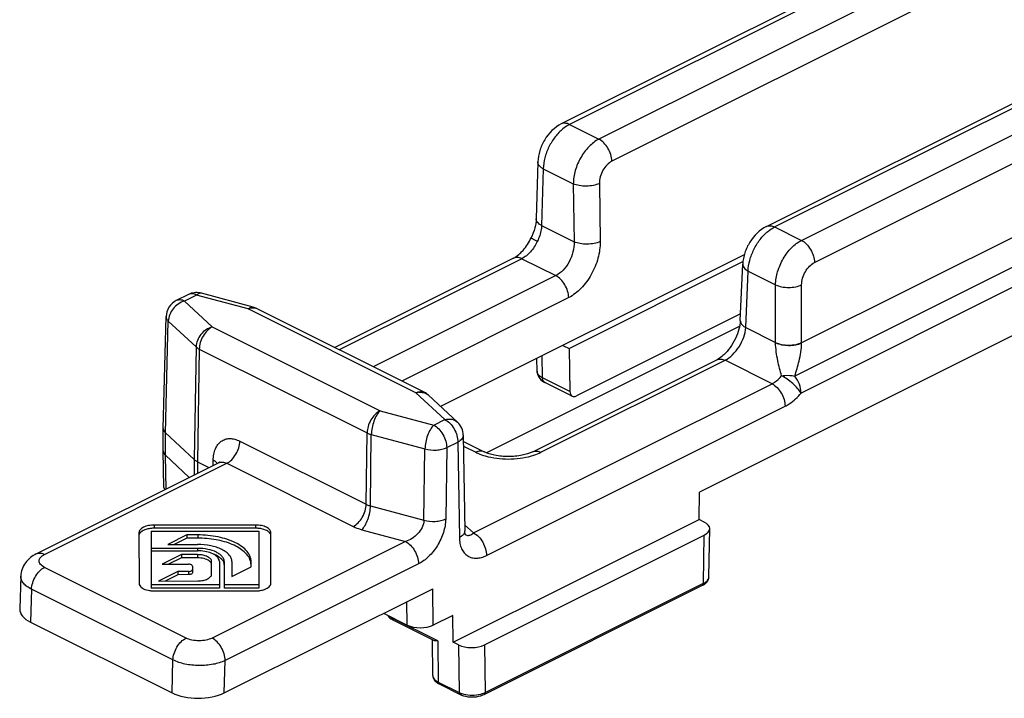
# Model space of a CAD drawing. Units: millimetres. Extents: x -45 to 796, y -138 to 456.
# Drawn here: x 445 to 499, y 26 to 63 of the extents above; entities that cross this region are included whole.
import ezdxf

# ---------------------------------------------------------------- set-up
doc = ezdxf.new("R2010")
doc.units = ezdxf.units.MM
doc.header["$LTSCALE"] = 32.67
doc.layers.get('0').update_dxf_attribs({"linetype": 'CONTINUOUS'})

msp = doc.modelspace()

# ---------------------------------------------------------------- linework, layer by layer
at = {"color": 7, "linetype": 'Continuous'}
for p, q in [((495.582, 68.046), (474.493, 57.502)), ((485.619, 51.939), (506.708, 62.483)), ((473.221, 55.437), (473.133, 52.353)), ((517.4, 55.227), (481.988, 37.521)), ((471.9, 50.217), (462.2, 45.367)), ((484.418, 50.404), (467.947, 42.168)), ((474.924, 45.316), (484.348, 50.028)), ((484.203, 46.833), (484.335, 49.895)), ((454.266, 48.242), (453.608, 47.913)), ((457.77, 47.56), (454.973, 48.313)), ((452.905, 40.977), (453.056, 47.044)), ((467.058, 42.939), (457.957, 47.489)), ((484.219, 47.192), (475.311, 42.738)), ((474.583, 45.486), (474.924, 45.316)), ((474.924, 45.316), (474.957, 42.987)), ((472.941, 39.711), (482.928, 44.704)), ((473.179, 44.081), (473.169, 44.779)), ((475.087, 42.724), (473.602, 43.466)), ((468.857, 41.322), (467.291, 42.777)), ((452.904, 39.757), (452.904, 40.971)), ((452.905, 40.977), (452.905, 40.971)), ((453.024, 40.731), (454.582, 39.284)), ((469.177, 40.605), (469.255, 35.417)), ((469.182, 40.271), (470.302, 39.711)), ((452.904, 39.757), (452.905, 39.753)), ((452.934, 37.774), (452.905, 39.753)), ((446.016, 34.171), (455.892, 39.109)), ((453.024, 39.518), (454.314, 38.32)), ((454.755, 39.168), (455.382, 38.854)), ((481.967, 36.039), (481.988, 37.521)), ((468.631, 29.371), (481.967, 36.039)), ((482.25, 35.897), (481.967, 36.039)), ((451.584, 35.319), (451.587, 32.572)), ((452.244, 35.405), (458.081, 35.404)), ((452.244, 35.405), (452.247, 32.488)), ((457.911, 35.734), (452.414, 35.735)), ((457.911, 35.561), (452.414, 35.561)), ((458.081, 35.404), (458.081, 32.316)), ((458.741, 32.574), (458.741, 35.319)), ((482.505, 32.921), (482.542, 35.54)), ((454.187, 35.197), (453.148, 34.678)), ((454.187, 35.024), (453.494, 34.678)), ((454.768, 35.197), (454.187, 35.197)), ((454.187, 35.197), (454.187, 35.024)), ((454.768, 35.024), (454.187, 35.024)), ((469.27, 35.234), (469.271, 35.233)), ((470.328, 29.229), (482.25, 35.19)), ((454.767, 34.467), (452.245, 34.468)), ((452.245, 34.338), (454.767, 34.337)), ((453.148, 34.678), (454.767, 34.677)), ((453.886, 34.127), (452.847, 33.608)), ((453.886, 33.954), (453.193, 33.608)), ((454.766, 34.127), (453.886, 34.127)), ((453.886, 34.127), (453.886, 33.954)), ((454.766, 33.954), (453.886, 33.954)), ((455.526, 33.078), (455.526, 33.747)), ((455.946, 33.748), (455.947, 32.315)), ((456.206, 33.748), (456.207, 32.316)), ((456.626, 33.748), (456.627, 32.938)), ((457.666, 33.458), (457.666, 33.748)), ((453.698, 33.213), (452.648, 32.688)), ((452.847, 33.608), (454.276, 33.607)), ((454.278, 33.216), (453.698, 33.213)), ((453.698, 33.213), (453.698, 33.04)), ((454.486, 33.502), (454.486, 33.148)), ((456.627, 32.938), (457.666, 33.458)), ((445.171, 32.958), (445.121, 31.18)), ((452.648, 32.688), (454.773, 32.698)), ((453.698, 33.04), (452.998, 32.69)), ((454.278, 33.043), (453.698, 33.04)), ((455.947, 32.489), (452.247, 32.488)), ((452.247, 32.488), (452.247, 32.314)), ((455.947, 32.315), (452.247, 32.314)), ((452.417, 32.158), (457.911, 32.159)), ((458.081, 32.489), (456.207, 32.489)), ((458.081, 32.316), (456.207, 32.316)), ((456.208, 26.623), (467.521, 32.28)), ((470.313, 26.541), (482.161, 32.465)), ((445.706, 30.459), (453.378, 26.623)), ((464.85, 30.944), (466.135, 30.302)), ((467.578, 29.473), (465.364, 30.58)), ((468.61, 30.832), (467.549, 30.302)), ((468.631, 29.371), (468.61, 30.832)), ((467.526, 27.563), (467.498, 29.513)), ((468.913, 29.229), (468.631, 29.371)), ((467.871, 27.107), (469.002, 26.541))]:
    msp.add_line(p, q, dxfattribs=at)
at = {"color": 9, "linetype": 'Continuous'}
for p, q in [((496.029, 68.018), (474.94, 57.473)), ((497.624, 67.22), (476.535, 56.676)), ((498.331, 66.031), (477.242, 55.487)), ((486.066, 51.91), (507.155, 62.455)), ((487.519, 51.183), (508.609, 61.728)), ((488.226, 49.979), (509.316, 60.524)), ((474.94, 57.473), (476.535, 56.676)), ((510.123, 56.914), (487.531, 45.618)), ((511.54, 56.008), (487.154, 43.815)), ((473.514, 55.071), (473.426, 51.987)), ((473.514, 55.071), (475.145, 54.255)), ((511.887, 55.09), (487.501, 42.897)), ((475.145, 54.255), (475.189, 51.105)), ((476.559, 54.27), (476.603, 51.12)), ((473.426, 51.987), (475.189, 51.105)), ((486.066, 51.91), (487.519, 51.183)), ((472.347, 50.189), (462.452, 45.241)), ((472.347, 50.189), (474.189, 49.268)), ((474.189, 49.268), (464.294, 44.32)), ((484.496, 46.452), (484.627, 49.514)), ((484.627, 49.514), (486.118, 48.769)), ((486.118, 45.641), (486.118, 48.769)), ((487.532, 45.641), (487.532, 48.769)), ((454.713, 48.213), (454.055, 47.885)), ((457.51, 47.461), (454.713, 48.213)), ((474.896, 48.079), (465.837, 43.549)), ((454.055, 47.885), (455.561, 46.486)), ((466.61, 42.91), (457.51, 47.461)), ((453.024, 40.731), (453.175, 46.797)), ((453.175, 46.797), (454.681, 45.398)), ((455.561, 46.486), (464.662, 41.936)), ((484.496, 46.452), (486.118, 45.641)), ((454.681, 45.398), (454.582, 39.284)), ((454.854, 45.282), (454.755, 39.168)), ((454.854, 45.282), (463.955, 40.732)), ((473.472, 43.729), (473.455, 44.922)), ((473.388, 39.682), (483.374, 44.675)), ((485.924, 43.401), (483.374, 44.675)), ((469.731, 35.304), (485.924, 43.401)), ((474.957, 42.987), (473.472, 43.729)), ((468.177, 41.456), (466.61, 42.91)), ((464.662, 41.936), (467.571, 41.153)), ((470.438, 34.085), (486.631, 42.181)), ((467.571, 41.153), (468.177, 41.456)), ((453.024, 39.518), (453.024, 40.731)), ((463.908, 36.859), (463.955, 40.732)), ((464.141, 36.773), (464.188, 40.645)), ((464.188, 40.645), (467.097, 39.862)), ((457.052, 40.288), (463.908, 36.859)), ((468.278, 39.933), (468.884, 40.236)), ((468.884, 40.236), (468.962, 35.048)), ((467.04, 35.992), (467.097, 39.862)), ((468.278, 39.933), (468.221, 36.064)), ((469.186, 40.017), (469.855, 39.682)), ((446.464, 34.143), (456.345, 39.083)), ((453.051, 37.689), (453.024, 39.518)), ((454.582, 39.284), (454.582, 38.454)), ((454.755, 39.168), (454.755, 38.54)), ((455.609, 38.967), (455.613, 39.25)), ((455.892, 39.109), (455.895, 39.11)), ((456.345, 39.083), (463.201, 35.655)), ((464.141, 36.773), (467.04, 35.992)), ((452.414, 35.735), (452.414, 35.561)), ((457.911, 35.734), (457.911, 35.561)), ((463.667, 35.482), (466.038, 34.843)), ((469.25, 35.751), (469.731, 35.304)), ((454.768, 35.197), (454.768, 35.024)), ((466.038, 34.843), (455.55, 29.6)), ((482.213, 32.574), (482.25, 35.19)), ((454.767, 34.467), (454.767, 34.337)), ((454.766, 34.127), (454.766, 33.954)), ((454.135, 29.599), (446.463, 33.435)), ((454.278, 33.216), (454.278, 33.043)), ((466.745, 33.624), (456.257, 28.38)), ((445.757, 32.246), (445.706, 30.459)), ((453.429, 28.41), (445.757, 32.246)), ((467.549, 30.302), (467.521, 32.28)), ((470.365, 26.65), (482.213, 32.574)), ((466.135, 30.302), (466.116, 31.578)), ((465.312, 30.685), (465.312, 30.713)), ((467.787, 29.448), (465.312, 30.685)), ((467.787, 29.448), (467.819, 27.212)), ((468.913, 29.229), (468.95, 26.647)), ((470.328, 29.229), (470.365, 26.65)), ((453.378, 26.623), (453.429, 28.41)), ((456.208, 26.623), (456.257, 28.38)), ((467.819, 27.212), (468.95, 26.647))]:
    msp.add_line(p, q, dxfattribs=at)
at = {"color": 4, "linetype": 'Continuous'}
msp.add_line((470.421, 39.658), (484.165, 46.53), dxfattribs=at)
at = {"color": 7, "linetype": 'Continuous'}
for centre, radius, start, end in [((454.714, 47.344), 1.004, 102.5148, 116.5498), ((454.713, 47.341), 1.006, 84.1731, 102.4229), ((454.713, 47.346), 1.001, 74.9584, 84.1396), ((454.055, 47.019), 1, 116.5506, 178.5744), ((457.509, 46.592), 1.002, 63.4458, 74.919), ((474.023, 44.308), 0.942, 237.7181, 243.4543), ((466.607, 42.04), 1.005, 47.1556, 63.3979), ((468.177, 40.59), 1, 0.7808, 47.109), ((452.414, 33.931), 1.63, 89.989, 96.7745), ((457.911, 33.931), 1.63, 83.2322, 90.0105), ((454.766, 32), 2.337, 85.4041, 89.9853), ((455.6, 33.439), 0.644, 39.6478, 43.0412), ((482.104, 32.925), 0.402, 349.7001, 359.6789), ((465.778, 31.41), 0.927, 238.4123, 243.4871), ((467.926, 27.567), 0.399, 180.3695, 189.5174), ((469.461, 27.459), 1.026, 243.4237, 246.2263)]:
    msp.add_arc(centre, radius, start, end, dxfattribs=at)
at = {"color": 9, "linetype": 'Continuous'}
for centre, radius, start, end in [((457.789, 47.153), 0.375, 63.4002, 69.3267), ((484.464, 45.625), 1.653, 0.068, 0.5338), ((484.789, 45.641), 2.742, 359.5338, 359.9995), ((466.855, 42.006), 0.937, 96.6415, 105.1316), ((466.892, 42.347), 0.587, 47.1687, 55.114), ((469.446, 35.423), 0.259, 227.2824, 231.3871)]:
    msp.add_arc(centre, radius, start, end, dxfattribs=at)
at = {"color": 7, "linetype": 'Continuous'}
for centre, major_axis, start_param, end_param in [((453.934, 37.778), (1, 0), -3.134153, -2.87894), ((481.542, 35.544), (1, 0), -0.785525, 0.785271), ((447.121, 31.166), (2.001, 0.001), 3.127334, 3.926483), ((466.842, 30.656), (1, 0), -2.356321, -0.785525), ((469.621, 29.583), (1, 0), -2.356321, -0.785525), ((454.793, 27.33), (2.001, 0.001), -2.356702, -0.785906)]:
    msp.add_ellipse(centre, major_axis=major_axis, ratio=0.5, start_param=start_param, end_param=end_param, dxfattribs=at)
for points, knots in [([(474.493, 57.502), (474.122, 57.317), (473.651, 56.837), (473.304, 56.071), (473.227, 55.647), (473.221, 55.437)], [0, 0, 0, 0, 0.494097, 0.749989, 1, 1, 1, 1]), ([(473.133, 52.353), (473.128, 52.187), (473.068, 51.829), (472.939, 51.491), (472.855, 51.318)], [0, 0, 0, 0, 0.463924, 1, 1, 1, 1]), ([(485.619, 51.939), (485.25, 51.755), (484.781, 51.281), (484.427, 50.523), (484.344, 50.103), (484.335, 49.895)], [0, 0, 0, 0, 0.494452, 0.750328, 1, 1, 1, 1]), ([(472.25, 50.469), (472.309, 50.524), (472.551, 50.775), (472.741, 51.075), (472.855, 51.318)], [0, 0, 0, 0, 0.230709, 1, 1, 1, 1]), ([(471.9, 50.217), (471.927, 50.231), (472.053, 50.301), (472.167, 50.392), (472.25, 50.469)], [0, 0, 0, 0, 0.211143, 1, 1, 1, 1]), ([(484.203, 46.833), (484.197, 46.675), (484.136, 46.337), (483.948, 45.84), (483.668, 45.368), (483.43, 45.091), (483.302, 44.973)], [0, 0, 0, 0, 0.224084, 0.48427, 0.752043, 1, 1, 1, 1]), ([(483.302, 44.973), (483.269, 44.943), (483.153, 44.842), (483.026, 44.753), (482.928, 44.704)], [0, 0, 0, 0, 0.287001, 1, 1, 1, 1]), ([(473.18, 44.081), (473.181, 43.966), (473.252, 43.735), (473.424, 43.573), (473.52, 43.512)], [0, 0, 0, 0, 0.503253, 1, 1, 1, 1]), ([(474.957, 42.987), (474.958, 42.931), (474.974, 42.827), (475.046, 42.744), (475.087, 42.724)], [0, 0, 0, 0, 0.550362, 1, 1, 1, 1]), ([(475.087, 42.724), (475.119, 42.708), (475.199, 42.695), (475.274, 42.72), (475.311, 42.738)], [0, 0, 0, 0, 0.46388, 1, 1, 1, 1]), ([(452.905, 40.971), (452.905, 40.929), (452.929, 40.837), (452.988, 40.764), (453.024, 40.731)], [0, 0, 0, 0, 0.463761, 1, 1, 1, 1]), ([(452.905, 39.753), (452.905, 39.711), (452.93, 39.621), (452.989, 39.551), (453.024, 39.518)], [0, 0, 0, 0, 0.465822, 1, 1, 1, 1]), ([(472.941, 39.711), (472.761, 39.621), (472.323, 39.492), (471.622, 39.427), (470.92, 39.492), (470.482, 39.621), (470.303, 39.711)], [0, 0, 0, 0, 0.22273, 0.500001, 0.777272, 1, 1, 1, 1]), ([(454.755, 39.168), (454.738, 39.176), (454.677, 39.209), (454.619, 39.25), (454.582, 39.284)], [0, 0, 0, 0, 0.269145, 1, 1, 1, 1]), ([(455.944, 39.134), (455.947, 39.142), (455.96, 39.164), (455.941, 39.143), (455.926, 39.129), (455.906, 39.116), (455.894, 39.11)], [0, 0, 0, 0, 0.243419, 0.327344, 0.613365, 1, 1, 1, 1]), ([(452.414, 35.735), (452.308, 35.735), (452.106, 35.716), (451.873, 35.643), (451.726, 35.556), (451.647, 35.485), (451.596, 35.405), (451.584, 35.347), (451.584, 35.319)], [0, 0, 0, 0, 0.318452, 0.601581, 0.722146, 0.826876, 0.917757, 1, 1, 1, 1]), ([(452.222, 35.55), (452.148, 35.541), (452.008, 35.514), (451.785, 35.432), (451.638, 35.321), (451.601, 35.229)], [0, 0, 0, 0, 0.30945, 0.58545, 1, 1, 1, 1]), ([(458.741, 35.319), (458.741, 35.376), (458.698, 35.468), (458.599, 35.556), (458.452, 35.644), (458.218, 35.715), (458.017, 35.734), (457.911, 35.734)], [0, 0, 0, 0, 0.170956, 0.275979, 0.396871, 0.68074, 1, 1, 1, 1]), ([(458.677, 35.305), (458.619, 35.376), (458.428, 35.489), (458.221, 35.536), (458.103, 35.55)], [0, 0, 0, 0, 0.436674, 1, 1, 1, 1]), ([(458.741, 35.146), (458.741, 35.16), (458.735, 35.218), (458.706, 35.271), (458.677, 35.305)], [0, 0, 0, 0, 0.235375, 1, 1, 1, 1]), ([(469.258, 35.355), (469.257, 35.36), (469.256, 35.381), (469.255, 35.401), (469.255, 35.417)], [0, 0, 0, 0, 0.235022, 1, 1, 1, 1]), ([(469.284, 35.219), (469.286, 35.217), (469.293, 35.205), (469.28, 35.231), (469.277, 35.247), (469.264, 35.292), (469.26, 35.328), (469.258, 35.355)], [0, 0, 0, 0, 0.060387, 0.161475, 0.289535, 0.473932, 1, 1, 1, 1]), ([(457.666, 33.748), (457.666, 33.844), (457.623, 34.048), (457.446, 34.325), (457.17, 34.575), (456.657, 34.879), (455.842, 35.131), (455.139, 35.197), (454.768, 35.197)], [0, 0, 0, 0, 0.082292, 0.17317, 0.277926, 0.39849, 0.681622, 1, 1, 1, 1]), ([(457.629, 33.804), (457.569, 33.99), (457.363, 34.252), (456.998, 34.511), (456.496, 34.762), (455.744, 34.969), (455.103, 35.024), (454.768, 35.024)], [0, 0, 0, 0, 0.179479, 0.288876, 0.411889, 0.692031, 1, 1, 1, 1]), ([(456.626, 33.748), (456.626, 33.809), (456.599, 33.94), (456.485, 34.118), (456.308, 34.278), (455.979, 34.473), (455.456, 34.635), (455.005, 34.677), (454.767, 34.677)], [0, 0, 0, 0, 0.082292, 0.17317, 0.277926, 0.39849, 0.681622, 1, 1, 1, 1]), ([(456.206, 33.748), (456.206, 33.795), (456.185, 33.896), (456.097, 34.034), (455.96, 34.158), (455.705, 34.309), (455.3, 34.434), (454.951, 34.467), (454.767, 34.467)], [0, 0, 0, 0, 0.082255, 0.173168, 0.277927, 0.398504, 0.681604, 1, 1, 1, 1]), ([(455.946, 33.748), (455.946, 33.82), (455.898, 33.935), (455.783, 34.052), (455.611, 34.171), (455.331, 34.278), (455.085, 34.319), (454.953, 34.33)], [0, 0, 0, 0, 0.175166, 0.279788, 0.398895, 0.678635, 1, 1, 1, 1]), ([(446.016, 34.171), (445.788, 34.057), (445.469, 33.809), (445.224, 33.349), (445.175, 33.088), (445.171, 32.958)], [0, 0, 0, 0, 0.49494, 0.746495, 1, 1, 1, 1]), ([(455.526, 33.747), (455.526, 33.799), (455.487, 33.883), (455.396, 33.964), (455.262, 34.044), (455.048, 34.11), (454.864, 34.127), (454.766, 34.127)], [0, 0, 0, 0, 0.170967, 0.275987, 0.396873, 0.680729, 1, 1, 1, 1]), ([(455.398, 33.785), (455.318, 33.845), (455.107, 33.929), (454.887, 33.954), (454.766, 33.954)], [0, 0, 0, 0, 0.454008, 1, 1, 1, 1]), ([(455.526, 33.574), (455.526, 33.612), (455.498, 33.697), (455.435, 33.757), (455.398, 33.785)], [0, 0, 0, 0, 0.453004, 1, 1, 1, 1]), ([(455.963, 33.974), (455.941, 33.991), (455.839, 34.06), (455.727, 34.113), (455.639, 34.147)], [0, 0, 0, 0, 0.230905, 1, 1, 1, 1]), ([(456.071, 33.878), (456.063, 33.887), (456.03, 33.921), (455.993, 33.952), (455.963, 33.974)], [0, 0, 0, 0, 0.239632, 1, 1, 1, 1]), ([(456.206, 33.574), (456.206, 33.622), (456.185, 33.723), (456.13, 33.809), (456.096, 33.85)], [0, 0, 0, 0, 0.474586, 1, 1, 1, 1]), ([(457.666, 33.575), (457.666, 33.633), (457.656, 33.711), (457.635, 33.785), (457.629, 33.804)], [0, 0, 0, 0, 0.745165, 1, 1, 1, 1]), ([(454.486, 33.502), (454.486, 33.534), (454.432, 33.58), (454.355, 33.602), (454.303, 33.607), (454.276, 33.607)], [0, 0, 0, 0, 0.387182, 0.676071, 1, 1, 1, 1]), ([(454.278, 33.216), (454.305, 33.216), (454.356, 33.222), (454.433, 33.244), (454.486, 33.289), (454.486, 33.321)], [0, 0, 0, 0, 0.32409, 0.612724, 1, 1, 1, 1]), ([(454.486, 33.148), (454.486, 33.116), (454.433, 33.07), (454.356, 33.049), (454.305, 33.043), (454.278, 33.043)], [0, 0, 0, 0, 0.387276, 0.67591, 1, 1, 1, 1]), ([(454.773, 32.698), (454.87, 32.699), (455.053, 32.717), (455.265, 32.783), (455.398, 32.863), (455.487, 32.943), (455.526, 33.026), (455.526, 33.078)], [0, 0, 0, 0, 0.319451, 0.603082, 0.723854, 0.828832, 1, 1, 1, 1]), ([(482.335, 32.58), (482.355, 32.599), (482.431, 32.674), (482.484, 32.775), (482.499, 32.853)], [0, 0, 0, 0, 0.25551, 1, 1, 1, 1]), ([(451.587, 32.572), (451.587, 32.528), (451.618, 32.442), (451.712, 32.347), (451.887, 32.24), (452.047, 32.196), (452.161, 32.178)], [0, 0, 0, 0, 0.180888, 0.342973, 0.535344, 1, 1, 1, 1]), ([(452.161, 32.178), (452.182, 32.175), (452.267, 32.163), (452.353, 32.158), (452.417, 32.158)], [0, 0, 0, 0, 0.24641, 1, 1, 1, 1]), ([(457.911, 32.159), (457.976, 32.159), (458.062, 32.164), (458.147, 32.176), (458.167, 32.18)], [0, 0, 0, 0, 0.753611, 1, 1, 1, 1]), ([(458.167, 32.18), (458.246, 32.192), (458.375, 32.224), (458.538, 32.297), (458.649, 32.376), (458.722, 32.469), (458.741, 32.541), (458.741, 32.574)], [0, 0, 0, 0, 0.32037, 0.532134, 0.713764, 0.866457, 1, 1, 1, 1]), ([(482.16, 32.465), (482.176, 32.473), (482.238, 32.506), (482.296, 32.546), (482.335, 32.58)], [0, 0, 0, 0, 0.259104, 1, 1, 1, 1]), ([(465.08, 30.827), (465.092, 30.806), (465.149, 30.724), (465.228, 30.659), (465.293, 30.62)], [0, 0, 0, 0, 0.244613, 1, 1, 1, 1]), ([(467.787, 29.448), (467.748, 29.446), (467.677, 29.445), (467.606, 29.459), (467.578, 29.473)], [0, 0, 0, 0, 0.556593, 1, 1, 1, 1]), ([(467.532, 27.501), (467.544, 27.43), (467.61, 27.292), (467.724, 27.195), (467.786, 27.155)], [0, 0, 0, 0, 0.490123, 1, 1, 1, 1]), ([(469.047, 26.52), (469.058, 26.515), (469.103, 26.497), (469.149, 26.481), (469.184, 26.47)], [0, 0, 0, 0, 0.244614, 1, 1, 1, 1]), ([(469.184, 26.47), (469.335, 26.424), (469.652, 26.383), (469.97, 26.422), (470.121, 26.467)], [0, 0, 0, 0, 0.499498, 1, 1, 1, 1]), ([(470.121, 26.467), (470.138, 26.472), (470.204, 26.493), (470.268, 26.519), (470.313, 26.542)], [0, 0, 0, 0, 0.257949, 1, 1, 1, 1])]:
    msp.add_open_spline(points, degree=3, knots=knots, dxfattribs=at)
at = {"color": 9, "linetype": 'Continuous'}
for points, knots in [([(474.577, 57.235), (474.422, 57.107), (474.135, 56.802), (473.804, 56.265), (473.582, 55.678), (473.518, 55.268), (473.514, 55.071)], [0, 0, 0, 0, 0.243649, 0.50251, 0.760006, 1, 1, 1, 1]), ([(474.94, 57.473), (474.866, 57.51), (474.716, 57.56), (474.557, 57.534), (474.493, 57.502)], [0, 0, 0, 0, 0.5361, 1, 1, 1, 1]), ([(474.94, 57.473), (474.909, 57.458), (474.781, 57.389), (474.663, 57.305), (474.577, 57.235)], [0, 0, 0, 0, 0.238896, 1, 1, 1, 1]), ([(476.535, 56.676), (476.336, 56.577), (475.957, 56.28), (475.521, 55.688), (475.226, 54.995), (475.145, 54.496), (475.145, 54.255)], [0, 0, 0, 0, 0.228879, 0.486376, 0.751325, 1, 1, 1, 1]), ([(477.242, 55.487), (477.238, 55.606), (477.192, 55.851), (477.04, 56.191), (476.821, 56.481), (476.633, 56.627), (476.535, 56.676)], [0, 0, 0, 0, 0.248635, 0.513547, 0.771071, 1, 1, 1, 1]), ([(473.514, 55.071), (473.47, 55.093), (473.39, 55.143), (473.294, 55.232), (473.233, 55.331), (473.22, 55.403), (473.221, 55.437)], [0, 0, 0, 0, 0.302832, 0.56683, 0.794504, 1, 1, 1, 1]), ([(477.242, 55.487), (477.142, 55.437), (476.953, 55.288), (476.738, 54.991), (476.594, 54.642), (476.557, 54.391), (476.559, 54.27)], [0, 0, 0, 0, 0.228451, 0.485451, 0.750412, 1, 1, 1, 1]), ([(476.559, 54.27), (476.456, 54.221), (476.222, 54.151), (475.852, 54.114), (475.483, 54.143), (475.248, 54.208), (475.145, 54.255)], [0, 0, 0, 0, 0.235423, 0.50103, 0.766085, 1, 1, 1, 1]), ([(473.426, 51.987), (473.382, 52.01), (473.302, 52.059), (473.206, 52.148), (473.145, 52.248), (473.132, 52.32), (473.133, 52.353)], [0, 0, 0, 0, 0.30284, 0.566837, 0.794504, 1, 1, 1, 1]), ([(473.426, 51.987), (473.423, 51.917), (473.392, 51.619), (473.294, 51.331), (473.193, 51.127)], [0, 0, 0, 0, 0.23504, 1, 1, 1, 1]), ([(485.619, 51.939), (485.683, 51.971), (485.842, 51.997), (485.992, 51.947), (486.066, 51.91)], [0, 0, 0, 0, 0.463884, 1, 1, 1, 1]), ([(485.703, 51.672), (485.732, 51.696), (485.847, 51.785), (485.97, 51.862), (486.066, 51.91)], [0, 0, 0, 0, 0.261102, 1, 1, 1, 1]), ([(473.193, 51.127), (473.145, 51.152), (473.077, 51.187), (472.993, 51.232), (472.944, 51.259), (472.906, 51.281), (472.877, 51.298), (472.864, 51.308), (472.854, 51.316), (472.855, 51.318)], [0, 0, 0, 0, 0.417739, 0.589694, 0.733401, 0.847282, 0.929932, 0.980577, 1, 1, 1, 1]), ([(484.627, 49.514), (484.633, 49.711), (484.7, 50.12), (484.926, 50.705), (485.259, 51.24), (485.547, 51.545), (485.703, 51.672)], [0, 0, 0, 0, 0.239524, 0.496951, 0.756029, 1, 1, 1, 1]), ([(473.193, 51.127), (473.096, 50.923), (472.862, 50.56), (472.526, 50.279), (472.347, 50.189)], [0, 0, 0, 0, 0.529998, 1, 1, 1, 1]), ([(475.189, 51.105), (475.195, 50.922), (475.147, 50.544), (474.939, 50.016), (474.62, 49.567), (474.338, 49.342), (474.189, 49.268)], [0, 0, 0, 0, 0.250795, 0.51575, 0.772086, 1, 1, 1, 1]), ([(476.603, 51.12), (476.607, 50.818), (476.515, 50.191), (476.155, 49.318), (475.616, 48.575), (475.144, 48.203), (474.896, 48.079)], [0, 0, 0, 0, 0.249594, 0.514551, 0.771547, 1, 1, 1, 1]), ([(476.603, 51.12), (476.5, 51.071), (476.266, 51.001), (475.896, 50.964), (475.527, 50.993), (475.292, 51.058), (475.189, 51.105)], [0, 0, 0, 0, 0.235423, 0.50103, 0.766085, 1, 1, 1, 1]), ([(486.118, 48.769), (486.119, 49.009), (486.203, 49.507), (486.503, 50.198), (486.941, 50.788), (487.321, 51.084), (487.519, 51.183)], [0, 0, 0, 0, 0.24821, 0.513153, 0.770905, 1, 1, 1, 1]), ([(487.519, 51.183), (487.619, 51.134), (487.809, 50.986), (488.029, 50.692), (488.181, 50.347), (488.225, 50.099), (488.226, 49.979)], [0, 0, 0, 0, 0.229296, 0.487323, 0.752277, 1, 1, 1, 1]), ([(472.347, 50.189), (472.274, 50.226), (472.124, 50.276), (471.964, 50.249), (471.9, 50.217)], [0, 0, 0, 0, 0.536339, 1, 1, 1, 1]), ([(484.335, 49.895), (484.334, 49.86), (484.346, 49.786), (484.406, 49.683), (484.503, 49.589), (484.583, 49.538), (484.627, 49.514)], [0, 0, 0, 0, 0.206706, 0.434954, 0.698572, 1, 1, 1, 1]), ([(487.532, 48.769), (487.532, 48.889), (487.572, 49.139), (487.72, 49.485), (487.938, 49.781), (488.127, 49.929), (488.226, 49.979)], [0, 0, 0, 0, 0.248669, 0.513624, 0.771126, 1, 1, 1, 1]), ([(474.896, 48.079), (474.893, 48.198), (474.847, 48.443), (474.695, 48.783), (474.475, 49.073), (474.287, 49.219), (474.189, 49.268)], [0, 0, 0, 0, 0.248635, 0.513547, 0.771071, 1, 1, 1, 1]), ([(486.118, 48.769), (486.22, 48.72), (486.454, 48.65), (486.825, 48.617), (487.195, 48.65), (487.429, 48.72), (487.532, 48.769)], [0, 0, 0, 0, 0.234898, 0.5, 0.765102, 1, 1, 1, 1]), ([(454.713, 48.213), (454.639, 48.25), (454.489, 48.3), (454.329, 48.274), (454.266, 48.242)], [0, 0, 0, 0, 0.53633, 1, 1, 1, 1]), ([(454.973, 48.313), (454.933, 48.324), (454.83, 48.31), (454.753, 48.25), (454.713, 48.213)], [0, 0, 0, 0, 0.434008, 1, 1, 1, 1]), ([(454.055, 47.885), (453.816, 47.82), (453.388, 47.522), (453.179, 47.038), (453.175, 46.797)], [0, 0, 0, 0, 0.506943, 1, 1, 1, 1]), ([(454.055, 47.885), (453.982, 47.922), (453.832, 47.972), (453.672, 47.945), (453.608, 47.913)], [0, 0, 0, 0, 0.536336, 1, 1, 1, 1]), ([(457.51, 47.461), (457.549, 47.497), (457.627, 47.557), (457.729, 47.571), (457.77, 47.56)], [0, 0, 0, 0, 0.565988, 1, 1, 1, 1]), ([(457.51, 47.461), (457.536, 47.474), (457.636, 47.517), (457.749, 47.536), (457.827, 47.527)], [0, 0, 0, 0, 0.272898, 1, 1, 1, 1]), ([(453.056, 47.044), (453.055, 47), (453.078, 46.906), (453.139, 46.831), (453.175, 46.797)], [0, 0, 0, 0, 0.463441, 1, 1, 1, 1]), ([(455.561, 46.486), (455.322, 46.422), (454.894, 46.124), (454.685, 45.639), (454.681, 45.398)], [0, 0, 0, 0, 0.506938, 1, 1, 1, 1]), ([(455.561, 46.486), (455.462, 46.437), (455.272, 46.289), (455.051, 45.995), (454.9, 45.65), (454.856, 45.402), (454.854, 45.282)], [0, 0, 0, 0, 0.229323, 0.487325, 0.752248, 1, 1, 1, 1]), ([(484.203, 46.833), (484.202, 46.798), (484.214, 46.724), (484.274, 46.621), (484.371, 46.527), (484.451, 46.476), (484.496, 46.452)], [0, 0, 0, 0, 0.206705, 0.434943, 0.698557, 1, 1, 1, 1]), ([(483.374, 44.675), (483.524, 44.75), (483.812, 44.97), (484.155, 45.403), (484.402, 45.909), (484.484, 46.274), (484.496, 46.452)], [0, 0, 0, 0, 0.230856, 0.49063, 0.755466, 1, 1, 1, 1]), ([(486.118, 45.641), (486.22, 45.592), (486.454, 45.522), (486.825, 45.489), (487.195, 45.522), (487.429, 45.592), (487.532, 45.641)], [0, 0, 0, 0, 0.234898, 0.5, 0.765102, 1, 1, 1, 1]), ([(486.446, 43.83), (486.365, 44.1), (486.252, 44.533), (486.148, 45.134), (486.118, 45.462), (486.118, 45.627)], [0, 0, 0, 0, 0.461942, 0.730155, 1, 1, 1, 1]), ([(486.118, 45.627), (486.22, 45.578), (486.454, 45.508), (486.824, 45.473), (487.194, 45.504), (487.429, 45.571), (487.531, 45.618)], [0, 0, 0, 0, 0.235203, 0.500599, 0.765673, 1, 1, 1, 1]), ([(487.154, 43.815), (487.25, 44.083), (487.374, 44.517), (487.492, 45.121), (487.528, 45.452), (487.531, 45.618)], [0, 0, 0, 0, 0.461982, 0.729856, 1, 1, 1, 1]), ([(454.681, 45.398), (454.693, 45.388), (454.746, 45.342), (454.806, 45.306), (454.854, 45.282)], [0, 0, 0, 0, 0.231031, 1, 1, 1, 1]), ([(482.928, 44.704), (482.991, 44.736), (483.151, 44.762), (483.301, 44.712), (483.374, 44.675)], [0, 0, 0, 0, 0.463873, 1, 1, 1, 1]), ([(473.472, 43.729), (473.429, 43.751), (473.351, 43.797), (473.257, 43.882), (473.195, 43.978), (473.18, 44.048), (473.179, 44.081)], [0, 0, 0, 0, 0.300901, 0.563817, 0.79236, 1, 1, 1, 1]), ([(485.924, 43.401), (485.971, 43.424), (486.166, 43.539), (486.334, 43.697), (486.446, 43.83)], [0, 0, 0, 0, 0.231684, 1, 1, 1, 1]), ([(486.446, 43.83), (486.503, 43.842), (486.738, 43.877), (486.981, 43.859), (487.154, 43.815)], [0, 0, 0, 0, 0.247735, 1, 1, 1, 1]), ([(487.501, 42.897), (487.448, 42.986), (487.305, 43.167), (487.049, 43.418), (486.758, 43.648), (486.549, 43.778), (486.446, 43.83)], [0, 0, 0, 0, 0.218907, 0.482906, 0.755893, 1, 1, 1, 1]), ([(487.501, 42.897), (487.501, 43.058), (487.429, 43.39), (487.262, 43.683), (487.154, 43.815)], [0, 0, 0, 0, 0.486557, 1, 1, 1, 1]), ([(473.602, 43.466), (473.561, 43.487), (473.489, 43.569), (473.473, 43.673), (473.472, 43.729)], [0, 0, 0, 0, 0.449638, 1, 1, 1, 1]), ([(485.924, 43.401), (486.024, 43.35), (486.216, 43.2), (486.438, 42.902), (486.589, 42.553), (486.631, 42.302), (486.631, 42.181)], [0, 0, 0, 0, 0.229704, 0.488217, 0.753177, 1, 1, 1, 1]), ([(466.61, 42.91), (466.684, 42.947), (466.834, 42.997), (466.994, 42.97), (467.058, 42.939)], [0, 0, 0, 0, 0.536339, 1, 1, 1, 1]), ([(466.747, 42.936), (466.833, 42.946), (467.003, 42.941), (467.162, 42.874), (467.228, 42.828)], [0, 0, 0, 0, 0.518307, 1, 1, 1, 1]), ([(486.631, 42.181), (486.709, 42.22), (487.035, 42.411), (487.315, 42.675), (487.501, 42.897)], [0, 0, 0, 0, 0.231685, 1, 1, 1, 1]), ([(464.662, 41.936), (464.563, 41.886), (464.373, 41.738), (464.152, 41.444), (464.001, 41.1), (463.957, 40.852), (463.955, 40.732)], [0, 0, 0, 0, 0.229323, 0.487326, 0.752248, 1, 1, 1, 1]), ([(464.662, 41.936), (464.591, 41.87), (464.462, 41.69), (464.318, 41.374), (464.218, 41.016), (464.189, 40.766), (464.188, 40.645)], [0, 0, 0, 0, 0.20868, 0.465134, 0.740155, 1, 1, 1, 1]), ([(467.571, 41.153), (467.5, 41.086), (467.371, 40.907), (467.227, 40.591), (467.128, 40.233), (467.098, 39.983), (467.097, 39.862)], [0, 0, 0, 0, 0.208687, 0.465149, 0.740173, 1, 1, 1, 1]), ([(467.571, 41.153), (467.672, 41.102), (467.864, 40.952), (468.086, 40.654), (468.237, 40.305), (468.278, 40.054), (468.278, 39.933)], [0, 0, 0, 0, 0.229707, 0.488223, 0.753186, 1, 1, 1, 1]), ([(468.177, 41.456), (468.298, 41.488), (468.546, 41.509), (468.774, 41.399), (468.857, 41.322)], [0, 0, 0, 0, 0.525893, 1, 1, 1, 1]), ([(468.177, 41.456), (468.277, 41.405), (468.47, 41.255), (468.691, 40.957), (468.842, 40.608), (468.884, 40.357), (468.884, 40.236)], [0, 0, 0, 0, 0.229688, 0.488205, 0.753172, 1, 1, 1, 1]), ([(463.955, 40.732), (463.973, 40.723), (464.048, 40.688), (464.127, 40.661), (464.188, 40.645)], [0, 0, 0, 0, 0.236234, 1, 1, 1, 1]), ([(469.177, 40.603), (469.177, 40.569), (469.163, 40.497), (469.102, 40.398), (469.007, 40.308), (468.928, 40.259), (468.884, 40.236)], [0, 0, 0, 0, 0.207764, 0.436379, 0.699302, 1, 1, 1, 1]), ([(455.613, 39.25), (455.614, 39.36), (455.633, 39.569), (455.716, 39.86), (455.851, 40.102), (456.034, 40.286), (456.26, 40.4), (456.515, 40.438), (456.787, 40.401), (456.964, 40.332), (457.052, 40.288)], [0, 0, 0, 0, 0.148551, 0.284122, 0.407255, 0.521228, 0.631475, 0.744555, 0.866293, 1, 1, 1, 1]), ([(456.345, 39.083), (456.444, 39.133), (456.634, 39.281), (456.855, 39.575), (457.006, 39.92), (457.05, 40.168), (457.052, 40.288)], [0, 0, 0, 0, 0.229296, 0.487323, 0.752277, 1, 1, 1, 1]), ([(467.097, 39.862), (467.297, 39.807), (467.613, 39.78), (468.011, 39.834), (468.196, 39.894), (468.278, 39.933)], [0, 0, 0, 0, 0.517724, 0.772991, 1, 1, 1, 1]), ([(470.302, 39.711), (470.239, 39.743), (470.079, 39.769), (469.929, 39.719), (469.855, 39.682)], [0, 0, 0, 0, 0.46386, 1, 1, 1, 1]), ([(469.855, 39.682), (469.894, 39.663), (470.061, 39.585), (470.235, 39.523), (470.37, 39.484)], [0, 0, 0, 0, 0.237227, 1, 1, 1, 1]), ([(472.873, 39.484), (472.919, 39.498), (473.095, 39.552), (473.267, 39.622), (473.388, 39.682)], [0, 0, 0, 0, 0.262309, 1, 1, 1, 1]), ([(472.941, 39.711), (473.005, 39.743), (473.165, 39.769), (473.315, 39.719), (473.388, 39.682)], [0, 0, 0, 0, 0.46386, 1, 1, 1, 1]), ([(455.737, 39.175), (455.728, 39.182), (455.688, 39.21), (455.646, 39.234), (455.613, 39.25)], [0, 0, 0, 0, 0.238255, 1, 1, 1, 1]), ([(455.83, 39.089), (455.823, 39.097), (455.795, 39.128), (455.763, 39.156), (455.737, 39.175)], [0, 0, 0, 0, 0.236151, 1, 1, 1, 1]), ([(455.895, 39.11), (455.96, 39.142), (456.12, 39.17), (456.271, 39.12), (456.345, 39.083)], [0, 0, 0, 0, 0.467622, 1, 1, 1, 1]), ([(470.37, 39.484), (470.774, 39.367), (471.621, 39.265), (472.469, 39.367), (472.873, 39.484)], [0, 0, 0, 0, 0.499989, 1, 1, 1, 1]), ([(463.201, 35.655), (463.301, 35.705), (463.491, 35.853), (463.711, 36.147), (463.863, 36.491), (463.907, 36.739), (463.908, 36.859)], [0, 0, 0, 0, 0.229296, 0.487323, 0.752277, 1, 1, 1, 1]), ([(463.908, 36.859), (463.926, 36.851), (464.001, 36.816), (464.08, 36.789), (464.141, 36.773)], [0, 0, 0, 0, 0.236547, 1, 1, 1, 1]), ([(463.667, 35.482), (463.739, 35.548), (463.868, 35.727), (464.012, 36.043), (464.111, 36.401), (464.14, 36.651), (464.141, 36.773)], [0, 0, 0, 0, 0.208655, 0.465129, 0.740185, 1, 1, 1, 1]), ([(467.04, 35.992), (467.035, 35.728), (466.822, 35.333), (466.411, 34.996), (466.163, 34.881), (466.038, 34.843)], [0, 0, 0, 0, 0.496012, 0.755015, 1, 1, 1, 1]), ([(468.221, 36.064), (468.218, 35.818), (468.122, 35.309), (467.799, 34.611), (467.337, 34.021), (466.947, 33.725), (466.745, 33.624)], [0, 0, 0, 0, 0.248817, 0.514377, 0.771347, 1, 1, 1, 1]), ([(467.04, 35.992), (467.24, 35.937), (467.556, 35.91), (467.954, 35.965), (468.139, 36.025), (468.221, 36.064)], [0, 0, 0, 0, 0.517723, 0.772991, 1, 1, 1, 1]), ([(463.201, 35.655), (463.236, 35.637), (463.387, 35.568), (463.545, 35.515), (463.667, 35.482)], [0, 0, 0, 0, 0.23635, 1, 1, 1, 1]), ([(469.255, 35.417), (469.255, 35.382), (469.241, 35.31), (469.18, 35.21), (469.085, 35.12), (469.006, 35.071), (468.962, 35.048)], [0, 0, 0, 0, 0.207763, 0.436327, 0.699231, 1, 1, 1, 1]), ([(469.365, 35.179), (469.422, 35.163), (469.563, 35.18), (469.674, 35.257), (469.731, 35.304)], [0, 0, 0, 0, 0.440361, 1, 1, 1, 1]), ([(469.731, 35.304), (469.831, 35.254), (470.024, 35.104), (470.245, 34.805), (470.396, 34.456), (470.438, 34.206), (470.438, 34.085)], [0, 0, 0, 0, 0.229676, 0.488215, 0.753207, 1, 1, 1, 1]), ([(466.038, 34.843), (466.138, 34.793), (466.331, 34.643), (466.552, 34.344), (466.703, 33.996), (466.745, 33.745), (466.745, 33.624)], [0, 0, 0, 0, 0.229703, 0.488217, 0.753177, 1, 1, 1, 1]), ([(468.962, 35.048), (468.963, 34.94), (468.983, 34.733), (469.071, 34.449), (469.214, 34.216), (469.406, 34.046), (469.638, 33.948), (469.896, 33.923), (470.17, 33.969), (470.349, 34.04), (470.438, 34.085)], [0, 0, 0, 0, 0.147796, 0.281425, 0.402292, 0.514798, 0.625185, 0.739919, 0.864034, 1, 1, 1, 1]), ([(446.016, 34.171), (446.08, 34.203), (446.24, 34.229), (446.39, 34.179), (446.464, 34.143)], [0, 0, 0, 0, 0.463901, 1, 1, 1, 1]), ([(446.463, 33.435), (446.42, 33.457), (446.341, 33.504), (446.246, 33.59), (446.185, 33.686), (446.163, 33.789), (446.185, 33.892), (446.246, 33.988), (446.342, 34.074), (446.42, 34.121), (446.464, 34.143)], [0, 0, 0, 0, 0.151222, 0.282721, 0.396643, 0.499924, 0.60323, 0.71721, 0.848759, 1, 1, 1, 1]), ([(445.757, 32.246), (445.76, 32.365), (445.806, 32.611), (445.958, 32.951), (446.177, 33.241), (446.365, 33.386), (446.463, 33.435)], [0, 0, 0, 0, 0.248635, 0.513547, 0.771071, 1, 1, 1, 1]), ([(445.757, 32.246), (445.668, 32.29), (445.51, 32.384), (445.317, 32.558), (445.196, 32.751), (445.169, 32.892), (445.171, 32.958)], [0, 0, 0, 0, 0.305261, 0.569038, 0.795679, 1, 1, 1, 1]), ([(482.213, 32.574), (482.239, 32.587), (482.331, 32.638), (482.415, 32.708), (482.457, 32.771)], [0, 0, 0, 0, 0.28299, 1, 1, 1, 1]), ([(482.457, 32.771), (482.464, 32.783), (482.491, 32.829), (482.505, 32.882), (482.505, 32.921)], [0, 0, 0, 0, 0.265475, 1, 1, 1, 1]), ([(482.213, 32.574), (482.213, 32.551), (482.207, 32.508), (482.177, 32.474), (482.161, 32.465)], [0, 0, 0, 0, 0.551186, 1, 1, 1, 1]), ([(465.312, 30.685), (465.296, 30.693), (465.238, 30.724), (465.184, 30.762), (465.148, 30.794)], [0, 0, 0, 0, 0.267015, 1, 1, 1, 1]), ([(465.364, 30.58), (465.348, 30.588), (465.319, 30.621), (465.312, 30.663), (465.312, 30.685)], [0, 0, 0, 0, 0.450084, 1, 1, 1, 1]), ([(453.429, 28.41), (453.432, 28.529), (453.478, 28.775), (453.63, 29.115), (453.849, 29.404), (454.037, 29.55), (454.135, 29.599)], [0, 0, 0, 0, 0.248635, 0.513547, 0.771071, 1, 1, 1, 1]), ([(455.55, 29.6), (455.448, 29.549), (455.214, 29.476), (454.843, 29.441), (454.472, 29.476), (454.237, 29.548), (454.135, 29.599)], [0, 0, 0, 0, 0.235367, 0.499969, 0.764601, 1, 1, 1, 1]), ([(456.257, 28.38), (456.257, 28.501), (456.215, 28.752), (456.064, 29.101), (455.843, 29.399), (455.65, 29.549), (455.55, 29.6)], [0, 0, 0, 0, 0.246793, 0.511785, 0.770325, 1, 1, 1, 1]), ([(456.257, 28.38), (456.052, 28.282), (455.583, 28.145), (454.842, 28.085), (454.101, 28.161), (453.633, 28.308), (453.429, 28.41)], [0, 0, 0, 0, 0.234389, 0.498959, 0.764092, 1, 1, 1, 1]), ([(467.526, 27.563), (467.526, 27.55), (467.531, 27.497), (467.553, 27.446), (467.575, 27.412)], [0, 0, 0, 0, 0.240935, 1, 1, 1, 1]), ([(467.575, 27.412), (467.588, 27.392), (467.654, 27.309), (467.745, 27.249), (467.819, 27.212)], [0, 0, 0, 0, 0.219797, 1, 1, 1, 1]), ([(467.819, 27.212), (467.819, 27.19), (467.826, 27.148), (467.855, 27.115), (467.871, 27.107)], [0, 0, 0, 0, 0.549916, 1, 1, 1, 1]), ([(468.95, 26.647), (468.951, 26.624), (468.957, 26.583), (468.986, 26.55), (469.002, 26.542)], [0, 0, 0, 0, 0.549772, 1, 1, 1, 1]), ([(468.95, 26.647), (468.96, 26.642), (468.999, 26.623), (469.039, 26.607), (469.07, 26.596)], [0, 0, 0, 0, 0.241516, 1, 1, 1, 1]), ([(469.07, 26.596), (469.08, 26.592), (469.125, 26.576), (469.169, 26.563), (469.204, 26.555)], [0, 0, 0, 0, 0.243721, 1, 1, 1, 1]), ([(469.204, 26.555), (469.351, 26.517), (469.658, 26.484), (469.964, 26.519), (470.112, 26.557)], [0, 0, 0, 0, 0.499877, 1, 1, 1, 1]), ([(470.112, 26.557), (470.127, 26.561), (470.185, 26.577), (470.242, 26.596), (470.283, 26.613)], [0, 0, 0, 0, 0.258257, 1, 1, 1, 1]), ([(470.365, 26.65), (470.365, 26.627), (470.359, 26.584), (470.33, 26.55), (470.313, 26.542)], [0, 0, 0, 0, 0.55105, 1, 1, 1, 1])]:
    msp.add_open_spline(points, degree=3, knots=knots, dxfattribs=at)
for points in [[(457.827, 47.527), (457.859, 47.523), (457.891, 47.516), (457.921, 47.504)], [(469.285, 35.221), (469.309, 35.202), (469.336, 35.187), (469.365, 35.179)], [(470.283, 26.613), (470.311, 26.624), (470.338, 26.636), (470.365, 26.65)]]:
    msp.add_open_spline(points, degree=3, dxfattribs=at)
at = {"color": 7, "linetype": 'Continuous'}
msp.add_open_spline([(467.786, 27.155), (467.814, 27.138), (467.842, 27.122), (467.871, 27.107)], degree=3, dxfattribs=at)

doc.saveas('drawing.dxf')
